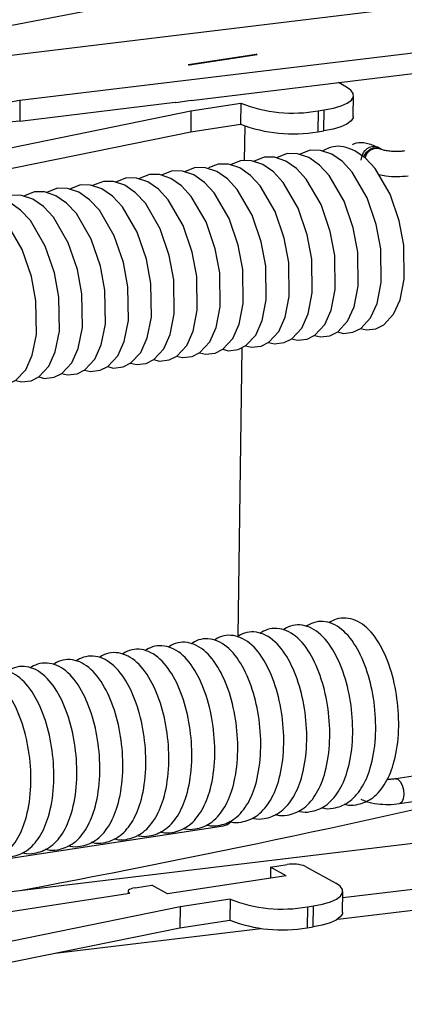
# Model space of a CAD drawing. Extents: x 2 to 154, y 1 to 99.
# Drawn here: x 144 to 144, y 41 to 42 of the extents above; entities that cross this region are included whole.
import ezdxf

# ---------------------------------------------------------------- set-up
doc = ezdxf.new("R2010")
doc.units = 0
doc.header["$MEASUREMENT"] = 0
doc.linetypes.add('SLD-SOLID', pattern=[0])
doc.layers.get('0').update_dxf_attribs({"linetype": 'CONTINUOUS'})

msp = doc.modelspace()

# ---------------------------------------------------------------- linework, layer by layer
at = {"color": 7, "linetype": 'SLD-SOLID'}
for p, q in [((143.31187, 41.44573), (144.08845, 41.5394)), ((143.61272, 41.44822), (144.02994, 41.49854)), ((143.73585, 41.47437), (143.78552, 41.48194)), ((143.78639, 41.48146), (143.73672, 41.47389)), ((143.73793, 41.44808), (144.02973, 41.48328)), ((143.78639, 41.48146), (143.78552, 41.48194)), ((143.73585, 41.47437), (143.73672, 41.47389)), ((143.85171, 41.4578), (143.84578, 41.46109)), ((143.61272, 41.44822), (143.61252, 41.43295)), ((143.61252, 41.43295), (143.72628, 41.44667)), ((143.7268, 41.44638), (143.72628, 41.44667)), ((143.73793, 41.44808), (143.7268, 41.44638)), ((143.73787, 41.44045), (143.77436, 41.44601)), ((143.77436, 41.44601), (143.77415, 41.43074)), ((143.85668, 41.43641), (143.85689, 41.45168)), ((143.59252, 41.41078), (143.73787, 41.44045)), ((143.73787, 41.44045), (143.73766, 41.42518)), ((143.83096, 41.44042), (143.83075, 41.42515)), ((143.83096, 41.44042), (143.83534, 41.44109)), ((143.83513, 41.42582), (143.83534, 41.44109)), ((143.73766, 41.42518), (143.77415, 41.43074)), ((143.46295, 41.3691), (143.73766, 41.42518)), ((143.77726, 41.42927), (143.77691, 41.40399)), ((143.83075, 41.42515), (143.83513, 41.42582)), ((143.87732, 41.41225), (143.87621, 41.41286)), ((143.77506, 41.26706), (143.77221, 41.05578)), ((143.90992, 40.95475), (143.88787, 40.95143)), ((143.8906, 40.9333), (143.93449, 40.93991)), ((143.50478, 40.85674), (144.03672, 40.9209)), ((143.47844, 40.87391), (143.76159, 40.91706)), ((143.7961, 40.8868), (143.79599, 40.87868)), ((143.7961, 40.8868), (143.80822, 40.88865)), ((143.80757, 40.88044), (143.7961, 40.8868)), ((143.8218, 40.88731), (143.84384, 40.87508)), ((143.84895, 40.86446), (144.02165, 40.88529)), ((143.80757, 40.88044), (143.72058, 40.86718)), ((143.69183, 40.86916), (143.6918, 40.86749)), ((143.697, 40.8717), (143.70911, 40.87354)), ((143.72058, 40.86718), (143.70911, 40.87354)), ((143.84529, 40.84878), (144.02145, 40.87002)), ((143.84881, 40.85369), (143.84901, 40.86896)), ((143.53865, 40.84416), (143.69307, 40.86769)), ((143.76648, 40.86329), (143.73, 40.85773)), ((143.76648, 40.86329), (143.76628, 40.84803)), ((143.73, 40.85773), (143.45528, 40.80165)), ((143.73, 40.85773), (143.72979, 40.84247)), ((143.82308, 40.8577), (143.82288, 40.84243)), ((143.82308, 40.8577), (143.82746, 40.85837)), ((143.82725, 40.8431), (143.82746, 40.85837)), ((143.72979, 40.84247), (143.76628, 40.84803)), ((143.45507, 40.78638), (143.72979, 40.84247)), ((143.63855, 40.82384), (143.78908, 40.842)), ((143.82288, 40.84243), (143.82725, 40.8431))]:
    msp.add_line(p, q, dxfattribs=at)
at = {"color": 7, "linetype": 'SLD-SOLID', "flags": 128}
for points in [[(141.64263, 41.29819), (141.79059, 41.30396), (141.9377, 41.31109), (142.08383, 41.31959), (142.22882, 41.32943), (142.37256, 41.34061), (142.51489, 41.35313), (142.65569, 41.36696), (142.79482, 41.3821), (142.93216, 41.39853), (143.06757, 41.41624), (143.20092, 41.43521), (143.33209, 41.45541), (143.46096, 41.47684), (143.5874, 41.49947), (143.71129, 41.52329), (143.83252, 41.54826), (143.95098, 41.57436), (144.06654, 41.60158), (144.17911, 41.62988), (144.28857, 41.65923), (144.39482, 41.68962), (144.49777, 41.72101), (144.59731, 41.75337), (144.69335, 41.78667), (144.7858, 41.82088), (144.87458, 41.85596), (144.95959, 41.89189), (145.04077, 41.92863), (145.11802, 41.96615), (145.19128, 42.00441), (145.26049, 42.04337), (145.32557, 42.083), (145.38646, 42.12326), (145.44311, 42.16411), (145.49546, 42.20551), (145.54347, 42.24743), (145.58708, 42.28982), (145.62626, 42.33265), (145.66097, 42.37587), (145.69117, 42.41944), (145.71685, 42.46333), (145.73797, 42.50749), (145.75451, 42.55188), (145.76646, 42.59645), (145.77381, 42.64117), (145.77655, 42.68599), (145.77468, 42.73088), (145.76819, 42.77578), (145.7571, 42.82066), (145.74142, 42.86547), (145.72116, 42.91017), (145.69634, 42.95472), (145.66698, 42.99908), (145.64889, 43.02341)], [(143.83534, 41.44109), (143.84207, 41.44239), (143.84777, 41.44406), (143.85222, 41.44606), (143.85525, 41.44829), (143.85674, 41.45067), (143.85663, 41.45311), (143.85494, 41.45552), (143.85171, 41.4578)], [(143.59069, 41.43271), (143.58861, 41.435), (143.588, 41.43735), (143.58887, 41.43968), (143.5912, 41.4419), (143.59491, 41.44393), (143.59985, 41.4457), (143.60586, 41.44715), (143.61272, 41.44822)], [(143.85668, 41.43641), (143.85653, 41.4354), (143.85504, 41.43302), (143.85201, 41.43079), (143.84756, 41.4288), (143.84186, 41.42712), (143.83513, 41.42582)], [(143.8283, 41.27604), (143.83262, 41.275), (143.83962, 41.27584), (143.84533, 41.27868), (143.85255, 41.28646), (143.85731, 41.29698), (143.86029, 41.31219), (143.85993, 41.33697), (143.85663, 41.35473), (143.84994, 41.37433), (143.83907, 41.39306), (143.83193, 41.40076), (143.82403, 41.40621), (143.82403, 41.40621), (143.81582, 41.40896), (143.80834, 41.4091), (143.80035, 41.40597)], [(143.84512, 41.27858), (143.84944, 41.27753), (143.85645, 41.27838), (143.86215, 41.28122), (143.86937, 41.28899), (143.87414, 41.29952), (143.87711, 41.31473), (143.87676, 41.3395), (143.87345, 41.35727), (143.86677, 41.37686), (143.85589, 41.39559), (143.84875, 41.40329), (143.84085, 41.40875), (143.84085, 41.40875), (143.83265, 41.4115), (143.82517, 41.41164), (143.81717, 41.40851)], [(143.86195, 41.28111), (143.86627, 41.28007), (143.87327, 41.28091), (143.87898, 41.28375), (143.8862, 41.29153), (143.89096, 41.30205), (143.89394, 41.31727), (143.89358, 41.34204), (143.89028, 41.3598), (143.88359, 41.3794), (143.87272, 41.39813), (143.86558, 41.40583), (143.85768, 41.41128), (143.85768, 41.41128)], [(143.86247, 41.40434), (143.86282, 41.40684), (143.86411, 41.40986), (143.86524, 41.41139), (143.86671, 41.41277), (143.86848, 41.41383), (143.8704, 41.41443), (143.87232, 41.41449), (143.87406, 41.41403), (143.87448, 41.41378)], [(143.86442, 41.40663), (143.86449, 41.40701), (143.86627, 41.41011), (143.86891, 41.4124), (143.872, 41.41353), (143.87507, 41.41333), (143.87626, 41.41264)], [(143.79465, 41.27097), (143.79897, 41.26993), (143.80597, 41.27077), (143.81168, 41.27361), (143.8189, 41.28139), (143.82366, 41.29191), (143.82664, 41.30712), (143.82628, 41.3319), (143.82298, 41.34966), (143.81629, 41.36926), (143.80542, 41.38799), (143.79828, 41.39569), (143.79038, 41.40114), (143.79038, 41.40114), (143.78217, 41.40389), (143.77469, 41.40403), (143.7667, 41.4009)], [(143.81147, 41.27351), (143.81579, 41.27246), (143.8228, 41.27331), (143.8285, 41.27615), (143.83572, 41.28392), (143.84049, 41.29445), (143.84346, 41.30966), (143.84311, 41.33443), (143.8398, 41.3522), (143.83312, 41.37179), (143.82224, 41.39052), (143.8151, 41.39822), (143.8072, 41.40368), (143.8072, 41.40368), (143.799, 41.40643), (143.79152, 41.40657), (143.78352, 41.40344)], [(143.74417, 41.26337), (143.74849, 41.26232), (143.7555, 41.26316), (143.7612, 41.266), (143.76842, 41.27378), (143.77319, 41.28431), (143.77616, 41.29952), (143.77581, 41.32429), (143.7725, 41.34205), (143.76582, 41.36165), (143.75494, 41.38038), (143.7478, 41.38808), (143.7399, 41.39353), (143.7399, 41.39353), (143.7317, 41.39628), (143.72422, 41.39643), (143.71622, 41.3933)], [(143.761, 41.2659), (143.76532, 41.26485), (143.77232, 41.2657), (143.77803, 41.26854), (143.78525, 41.27631), (143.79001, 41.28684), (143.79299, 41.30205), (143.79263, 41.32683), (143.78933, 41.34459), (143.78264, 41.36419), (143.77177, 41.38292), (143.76463, 41.39062), (143.75673, 41.39607), (143.75673, 41.39607), (143.74852, 41.39882), (143.74104, 41.39896), (143.73305, 41.39583)], [(143.77782, 41.26844), (143.78214, 41.26739), (143.78915, 41.26824), (143.79485, 41.27108), (143.80207, 41.27885), (143.80684, 41.28938), (143.80981, 41.30459), (143.80946, 41.32936), (143.80615, 41.34712), (143.79947, 41.36672), (143.78859, 41.38545), (143.78145, 41.39315), (143.77355, 41.39861), (143.77355, 41.39861), (143.76535, 41.40135), (143.75787, 41.4015), (143.75058, 41.39864)], [(143.6937, 41.25576), (143.69802, 41.25471), (143.70502, 41.25556), (143.71073, 41.2584), (143.71795, 41.26617), (143.72271, 41.2767), (143.72569, 41.29191), (143.72533, 41.31668), (143.72203, 41.33445), (143.71534, 41.35404), (143.70447, 41.37277), (143.69733, 41.38047), (143.68943, 41.38593), (143.68943, 41.38593), (143.68122, 41.38868), (143.67374, 41.38882), (143.66575, 41.38569)], [(143.71052, 41.2583), (143.71484, 41.25725), (143.72185, 41.25809), (143.72756, 41.26093), (143.73477, 41.26871), (143.73954, 41.27924), (143.74251, 41.29445), (143.74216, 41.31922), (143.73885, 41.33698), (143.73217, 41.35658), (143.72129, 41.37531), (143.71415, 41.38301), (143.70625, 41.38846), (143.70625, 41.38846), (143.69805, 41.39121), (143.69057, 41.39136), (143.68257, 41.38823)], [(143.72735, 41.26083), (143.73167, 41.25978), (143.73867, 41.26063), (143.74438, 41.26347), (143.7516, 41.27124), (143.75636, 41.28177), (143.75934, 41.29698), (143.75898, 41.32175), (143.75568, 41.33952), (143.74899, 41.35912), (143.73812, 41.37785), (143.73098, 41.38555), (143.72308, 41.391), (143.72308, 41.391), (143.71487, 41.39375), (143.7074, 41.39389), (143.6994, 41.39076)], [(143.64322, 41.24815), (143.64754, 41.24711), (143.65455, 41.24795), (143.66026, 41.25079), (143.66747, 41.25857), (143.67224, 41.26909), (143.67521, 41.28431), (143.67486, 41.30908), (143.67155, 41.32684), (143.66487, 41.34644), (143.65399, 41.36517), (143.64685, 41.37287), (143.63895, 41.37832), (143.63895, 41.37832), (143.63075, 41.38107), (143.62327, 41.38121), (143.61527, 41.37808)], [(143.66005, 41.25069), (143.66437, 41.24964), (143.67137, 41.25049), (143.67708, 41.25333), (143.6843, 41.2611), (143.68906, 41.27163), (143.69204, 41.28684), (143.69168, 41.31161), (143.68838, 41.32938), (143.68169, 41.34897), (143.67082, 41.3677), (143.66368, 41.3754), (143.65578, 41.38086), (143.65578, 41.38086), (143.64757, 41.38361), (143.6401, 41.38375), (143.6321, 41.38062)], [(143.67687, 41.25322), (143.68119, 41.25218), (143.6882, 41.25302), (143.6939, 41.25586), (143.70112, 41.26364), (143.70589, 41.27416), (143.70886, 41.28938), (143.70851, 41.31415), (143.7052, 41.33191), (143.69852, 41.35151), (143.68764, 41.37024), (143.6805, 41.37794), (143.6726, 41.38339), (143.6726, 41.38339), (143.6644, 41.38614), (143.65692, 41.38628), (143.64892, 41.38315)], [(143.59275, 41.24055), (143.59707, 41.2395), (143.60407, 41.24035), (143.60978, 41.24319), (143.617, 41.25096), (143.62176, 41.26149), (143.62474, 41.2767), (143.62438, 41.30147), (143.62108, 41.31924), (143.61439, 41.33883), (143.60352, 41.35756), (143.59638, 41.36526), (143.58848, 41.37072), (143.58848, 41.37072), (143.58027, 41.37347), (143.5728, 41.37361), (143.5648, 41.37048)], [(143.60957, 41.24308), (143.61389, 41.24204), (143.6209, 41.24288), (143.62661, 41.24572), (143.63382, 41.2535), (143.63859, 41.26402), (143.64156, 41.27923), (143.64121, 41.30401), (143.6379, 41.32177), (143.63122, 41.34137), (143.62034, 41.3601), (143.6132, 41.3678), (143.6053, 41.37325), (143.6053, 41.37325), (143.5971, 41.376), (143.58962, 41.37614), (143.58162, 41.37301)], [(143.6264, 41.24562), (143.63072, 41.24457), (143.63772, 41.24542), (143.64343, 41.24826), (143.65065, 41.25603), (143.65541, 41.26656), (143.65839, 41.28177), (143.65803, 41.30654), (143.65473, 41.32431), (143.64804, 41.3439), (143.63717, 41.36263), (143.63003, 41.37033), (143.62213, 41.37579), (143.62213, 41.37579), (143.61392, 41.37854), (143.60645, 41.37868), (143.59845, 41.37555)], [(143.697, 40.8717), (143.69538, 40.87139), (143.69401, 40.87098), (143.69295, 40.87051), (143.69222, 40.86997), (143.69186, 40.8694), (143.69189, 40.86881), (143.69229, 40.86824), (143.69307, 40.86769)], [(143.82746, 40.85837), (143.83419, 40.85967), (143.83989, 40.86135), (143.84434, 40.86334), (143.84737, 40.86557), (143.84886, 40.86795), (143.84876, 40.87039), (143.84706, 40.8728), (143.84384, 40.87508)], [(143.84881, 40.85369), (143.84866, 40.85268), (143.84717, 40.8503), (143.84414, 40.84807), (143.83969, 40.84608), (143.83399, 40.8444), (143.82725, 40.8431)]]:
    msp.add_lwpolyline(points, dxfattribs=at)
at = {"color": 8, "linetype": 'SLD-SOLID', "flags": 128}
msp.add_lwpolyline([(143.88787, 40.95142), (143.88935, 40.95111), (143.89103, 40.9495), (143.89242, 40.94681), (143.89334, 40.94344), (143.89363, 40.9399), (143.89325, 40.93674), (143.89226, 40.93444), (143.89081, 40.93334), (143.8906, 40.9333)], dxfattribs=at)
at = {"color": 7, "linetype": 'SLD-SOLID'}
for centre, radius, start, end in [((143.81261, 41.544), 0.10519, 248.67386, 280.04265), ((143.61713, 41.37522), 0.05792, 94.56489, 114.19182), ((143.81241, 41.52873), 0.10519, 248.67386, 280.04265), ((141.97207, 49.58386), 8.86728, 280.670861, 283.467838), ((143.75988, 40.92691), 0.00999, 279.8723, 315.44576), ((143.81262, 40.86379), 0.02525, 68.67365, 100.04305), ((143.80474, 40.96128), 0.10519, 248.67386, 280.04265), ((143.80453, 40.94601), 0.10519, 248.67386, 280.04265)]:
    msp.add_arc(centre, radius, start, end, dxfattribs=at)
at = {"color": 8, "linetype": 'SLD-SOLID'}
msp.add_arc((143.87397, 41.40398), 0.00892, 67.98018, 167.08958, dxfattribs=at)
at = {"color": 7, "linetype": 'SLD-SOLID'}
for points, knots in [([(143.8745, 41.41382), (143.87179, 41.41487), (143.86661, 41.41689), (143.86017, 41.41747), (143.85701, 41.41605), (143.85612, 41.41565)], [0, 0, 0, 0, 0.441558, 0.843099, 1, 1, 1, 1]), ([(143.85768, 41.41128), (143.85496, 41.41237), (143.84977, 41.41445), (143.84146, 41.41475), (143.8366, 41.41234), (143.834, 41.41104)], [0, 0, 0, 0, 0.337725, 0.644853, 1, 1, 1, 1]), ([(143.87635, 41.41279), (143.87606, 41.41295), (143.87549, 41.41327), (143.87491, 41.41359), (143.87462, 41.41375)], [0, 0, 0, 0, 0.5000546, 1, 1, 1, 1]), ([(143.89408, 41.41105), (143.89307, 41.41092), (143.89083, 41.41065), (143.88672, 41.41059), (143.8827, 41.4109), (143.87964, 41.41145), (143.8779, 41.41197), (143.87735, 41.41223), (143.87732, 41.41224), (143.87732, 41.41225)], [0, 0, 0, 0, 0.162073, 0.355718, 0.560255, 0.730723, 0.86699, 0.973277, 1, 1, 1, 1]), ([(143.87517, 41.39391), (143.87691, 41.39348), (143.88096, 41.39247), (143.88884, 41.3921), (143.89412, 41.39264), (143.89681, 41.39292)], [0, 0, 0, 0, 0.270725, 0.626984, 1, 1, 1, 1]), ([(143.81623, 40.92802), (143.81668, 40.92786), (143.81962, 40.92681), (143.82664, 40.92724), (143.83698, 40.93105), (143.84636, 40.94153), (143.8532, 40.9572), (143.85675, 40.97828), (143.85603, 41.00216), (143.85143, 41.02506), (143.84318, 41.04513), (143.83384, 41.05712), (143.82483, 41.0627), (143.81783, 41.06447), (143.81072, 41.06376), (143.80689, 41.06152), (143.80511, 41.06048)], [0, 0, 0, 0, 0.008517, 0.055568, 0.13078, 0.214519, 0.302032, 0.404782, 0.505196, 0.603527, 0.703834, 0.810776, 0.86191, 0.911538, 0.958877, 1, 1, 1, 1]), ([(143.83306, 40.93055), (143.83351, 40.93039), (143.83644, 40.92934), (143.84346, 40.92977), (143.8538, 40.93359), (143.86318, 40.94406), (143.87002, 40.95974), (143.87357, 40.98081), (143.87285, 41.00469), (143.86826, 41.02759), (143.86, 41.04766), (143.85066, 41.05966), (143.84166, 41.06524), (143.83465, 41.06701), (143.82755, 41.0663), (143.82372, 41.06406), (143.82193, 41.06302)], [0, 0, 0, 0, 0.008517, 0.055566, 0.13078, 0.214518, 0.302031, 0.404782, 0.505196, 0.603526, 0.703834, 0.810774, 0.86191, 0.911536, 0.958877, 1, 1, 1, 1]), ([(143.84988, 40.93309), (143.85033, 40.93293), (143.85327, 40.93188), (143.86029, 40.93231), (143.87063, 40.93612), (143.88001, 40.9466), (143.88685, 40.96227), (143.8904, 40.98335), (143.88968, 41.00723), (143.88508, 41.03013), (143.87683, 41.0502), (143.86749, 41.06219), (143.85848, 41.06777), (143.85148, 41.06954), (143.84437, 41.06883), (143.84054, 41.06659), (143.83876, 41.06555)], [0, 0, 0, 0, 0.008517, 0.055566, 0.13078, 0.214518, 0.302031, 0.404782, 0.505196, 0.603526, 0.703833, 0.810774, 0.86191, 0.911536, 0.958877, 1, 1, 1, 1]), ([(143.76576, 40.92041), (143.76621, 40.92025), (143.76914, 40.9192), (143.77616, 40.91963), (143.7865, 40.92345), (143.79588, 40.93392), (143.80272, 40.94959), (143.80627, 40.97067), (143.80555, 40.99455), (143.80096, 41.01745), (143.7927, 41.03752), (143.78336, 41.04952), (143.77436, 41.05509), (143.76735, 41.05686), (143.76025, 41.05615), (143.75642, 41.05392), (143.75463, 41.05287)], [0, 0, 0, 0, 0.008517, 0.055566, 0.13078, 0.214518, 0.302031, 0.404782, 0.505196, 0.603526, 0.703833, 0.810774, 0.86191, 0.911536, 0.958877, 1, 1, 1, 1]), ([(143.78258, 40.92294), (143.78303, 40.92278), (143.78597, 40.92174), (143.79299, 40.92217), (143.80333, 40.92598), (143.81271, 40.93646), (143.81955, 40.95213), (143.8231, 40.97321), (143.82238, 40.99709), (143.81778, 41.01999), (143.80953, 41.04005), (143.80019, 41.05205), (143.79118, 41.05763), (143.78418, 41.0594), (143.77707, 41.05869), (143.77324, 41.05645), (143.77146, 41.05541)], [0, 0, 0, 0, 0.008517, 0.055566, 0.13078, 0.214518, 0.302031, 0.404782, 0.505196, 0.603526, 0.703833, 0.810774, 0.86191, 0.911536, 0.958877, 1, 1, 1, 1]), ([(143.79941, 40.92548), (143.79986, 40.92532), (143.80279, 40.92427), (143.80981, 40.9247), (143.82015, 40.92852), (143.82953, 40.93899), (143.83637, 40.95466), (143.83992, 40.97574), (143.8392, 40.99962), (143.83461, 41.02252), (143.82635, 41.04259), (143.81701, 41.05459), (143.80801, 41.06016), (143.801, 41.06193), (143.7939, 41.06123), (143.79006, 41.05899), (143.78828, 41.05795)], [0, 0, 0, 0, 0.008517, 0.055568, 0.13078, 0.214519, 0.302031, 0.404782, 0.505195, 0.603527, 0.703833, 0.810775, 0.861911, 0.911536, 0.958877, 1, 1, 1, 1]), ([(143.71528, 40.9128), (143.71573, 40.91264), (143.71867, 40.9116), (143.72569, 40.91203), (143.73603, 40.91584), (143.74541, 40.92631), (143.75225, 40.94199), (143.7558, 40.96306), (143.75508, 40.98695), (143.75048, 41.00984), (143.74223, 41.02991), (143.73289, 41.04191), (143.72388, 41.04749), (143.71688, 41.04926), (143.70977, 41.04855), (143.70594, 41.04631), (143.70416, 41.04527)], [0, 0, 0, 0, 0.008517, 0.055566, 0.13078, 0.214519, 0.302032, 0.404782, 0.505196, 0.603526, 0.703833, 0.810774, 0.86191, 0.911536, 0.958877, 1, 1, 1, 1]), ([(143.73211, 40.91534), (143.73256, 40.91518), (143.73549, 40.91413), (143.74251, 40.91456), (143.75285, 40.91838), (143.76223, 40.92885), (143.76907, 40.94452), (143.77262, 40.9656), (143.7719, 40.98948), (143.76731, 41.01238), (143.75905, 41.03245), (143.74971, 41.04445), (143.74071, 41.05002), (143.7337, 41.05179), (143.7266, 41.05108), (143.72277, 41.04884), (143.72098, 41.0478)], [0, 0, 0, 0, 0.008517, 0.055568, 0.13078, 0.214519, 0.302031, 0.404782, 0.505196, 0.603527, 0.703833, 0.810775, 0.861911, 0.911536, 0.958877, 1, 1, 1, 1]), ([(143.74893, 40.91787), (143.74938, 40.91771), (143.75232, 40.91667), (143.75934, 40.9171), (143.76968, 40.92091), (143.77906, 40.93138), (143.7859, 40.94706), (143.78945, 40.96813), (143.78873, 40.99202), (143.78413, 41.01492), (143.77588, 41.03498), (143.76654, 41.04698), (143.75753, 41.05256), (143.75053, 41.05433), (143.74342, 41.05362), (143.73959, 41.05138), (143.73781, 41.05034)], [0, 0, 0, 0, 0.008517, 0.055568, 0.13078, 0.214519, 0.302032, 0.404782, 0.505196, 0.603527, 0.703834, 0.810776, 0.86191, 0.911538, 0.958877, 1, 1, 1, 1]), ([(143.66481, 40.9052), (143.66526, 40.90504), (143.66819, 40.90399), (143.67521, 40.90442), (143.68555, 40.90823), (143.69493, 40.91871), (143.70177, 40.93438), (143.70532, 40.95546), (143.7046, 40.97934), (143.70001, 41.00224), (143.69175, 41.02231), (143.68241, 41.0343), (143.67341, 41.03988), (143.6664, 41.04165), (143.6593, 41.04094), (143.65547, 41.0387), (143.65368, 41.03766)], [0, 0, 0, 0, 0.008517, 0.055568, 0.13078, 0.214519, 0.302031, 0.404782, 0.505195, 0.603527, 0.703833, 0.810775, 0.861911, 0.911536, 0.958877, 1, 1, 1, 1]), ([(143.68163, 40.90773), (143.68208, 40.90757), (143.68502, 40.90653), (143.69204, 40.90695), (143.70238, 40.91077), (143.71176, 40.92124), (143.7186, 40.93692), (143.72215, 40.95799), (143.72143, 40.98187), (143.71683, 41.00477), (143.70858, 41.02484), (143.69924, 41.03684), (143.69023, 41.04242), (143.68323, 41.04419), (143.67612, 41.04348), (143.67229, 41.04124), (143.67051, 41.0402)], [0, 0, 0, 0, 0.008517, 0.055568, 0.130781, 0.21452, 0.302032, 0.404782, 0.505196, 0.603527, 0.703834, 0.810776, 0.86191, 0.911538, 0.958877, 1, 1, 1, 1]), ([(143.69846, 40.91027), (143.69891, 40.91011), (143.70184, 40.90906), (143.70886, 40.90949), (143.7192, 40.9133), (143.72858, 40.92378), (143.73542, 40.93945), (143.73897, 40.96053), (143.73825, 40.98441), (143.73366, 41.00731), (143.7254, 41.02738), (143.71606, 41.03938), (143.70706, 41.04495), (143.70005, 41.04672), (143.69295, 41.04601), (143.68912, 41.04377), (143.68733, 41.04273)], [0, 0, 0, 0, 0.008517, 0.055566, 0.13078, 0.214518, 0.302031, 0.404782, 0.505196, 0.603526, 0.703833, 0.810774, 0.86191, 0.911536, 0.958877, 1, 1, 1, 1]), ([(143.63116, 40.90013), (143.63161, 40.89997), (143.63454, 40.89892), (143.64156, 40.89935), (143.6519, 40.90316), (143.66128, 40.91364), (143.66812, 40.92931), (143.67167, 40.95039), (143.67095, 40.97427), (143.66636, 40.99717), (143.6581, 41.01724), (143.64876, 41.02923), (143.63976, 41.03481), (143.63275, 41.03658), (143.62565, 41.03587), (143.62182, 41.03363), (143.62003, 41.03259)], [0, 0, 0, 0, 0.008517, 0.055566, 0.13078, 0.214518, 0.302031, 0.404782, 0.505196, 0.603526, 0.703833, 0.810774, 0.86191, 0.911536, 0.958877, 1, 1, 1, 1]), ([(143.64798, 40.90266), (143.64843, 40.9025), (143.65137, 40.90145), (143.65839, 40.90188), (143.66873, 40.9057), (143.67811, 40.91617), (143.68495, 40.93185), (143.6885, 40.95292), (143.68778, 40.9768), (143.68318, 40.9997), (143.67493, 41.01977), (143.66559, 41.03177), (143.65658, 41.03735), (143.64958, 41.03912), (143.64247, 41.03841), (143.63864, 41.03617), (143.63686, 41.03513)], [0, 0, 0, 0, 0.008517, 0.055566, 0.13078, 0.214519, 0.302032, 0.404782, 0.505196, 0.603526, 0.703833, 0.810774, 0.86191, 0.911536, 0.958877, 1, 1, 1, 1]), ([(143.58068, 40.89252), (143.58113, 40.89236), (143.58407, 40.89131), (143.59109, 40.89174), (143.60143, 40.89556), (143.61081, 40.90603), (143.61765, 40.9217), (143.6212, 40.94278), (143.62048, 40.96666), (143.61588, 40.98956), (143.60763, 41.00963), (143.59829, 41.02163), (143.58928, 41.0272), (143.58228, 41.02897), (143.57517, 41.02826), (143.57134, 41.02603), (143.56956, 41.02498)], [0, 0, 0, 0, 0.008517, 0.055566, 0.13078, 0.214519, 0.302032, 0.404782, 0.505196, 0.603526, 0.703833, 0.810774, 0.86191, 0.911536, 0.958877, 1, 1, 1, 1]), ([(143.59751, 40.89506), (143.59796, 40.89489), (143.60089, 40.89385), (143.60791, 40.89428), (143.61825, 40.89809), (143.62763, 40.90857), (143.63447, 40.92424), (143.63802, 40.94532), (143.6373, 40.9692), (143.63271, 40.9921), (143.62445, 41.01216), (143.61511, 41.02416), (143.60611, 41.02974), (143.5991, 41.03151), (143.592, 41.0308), (143.58817, 41.02856), (143.58638, 41.02752)], [0, 0, 0, 0, 0.008517, 0.055568, 0.13078, 0.214519, 0.302031, 0.404782, 0.505195, 0.603526, 0.703833, 0.810775, 0.861911, 0.911536, 0.958876, 1, 1, 1, 1]), ([(143.61433, 40.89759), (143.61478, 40.89743), (143.61772, 40.89638), (143.62474, 40.89681), (143.63508, 40.90063), (143.64446, 40.9111), (143.6513, 40.92678), (143.65485, 40.94785), (143.65413, 40.97173), (143.64953, 40.99463), (143.64128, 41.0147), (143.63194, 41.0267), (143.62293, 41.03227), (143.61593, 41.03404), (143.60882, 41.03334), (143.60499, 41.0311), (143.60321, 41.03006)], [0, 0, 0, 0, 0.008517, 0.055568, 0.130781, 0.21452, 0.302032, 0.404782, 0.505196, 0.603527, 0.703834, 0.810776, 0.86191, 0.911538, 0.958877, 1, 1, 1, 1]), ([(143.88787, 40.95143), (143.88685, 40.9513), (143.88476, 40.95103), (143.88234, 40.95104), (143.8811, 40.95104)], [0, 0, 0, 0, 0.486446, 1, 1, 1, 1]), ([(143.86215, 40.93663), (143.86346, 40.93601), (143.86699, 40.93433), (143.87381, 40.93303), (143.88259, 40.93245), (143.88789, 40.93301), (143.8906, 40.9333)], [0, 0, 0, 0, 0.175355, 0.471212, 0.729531, 1, 1, 1, 1])]:
    msp.add_open_spline(points, degree=3, knots=knots, dxfattribs=at)

doc.saveas('drawing.dxf')
